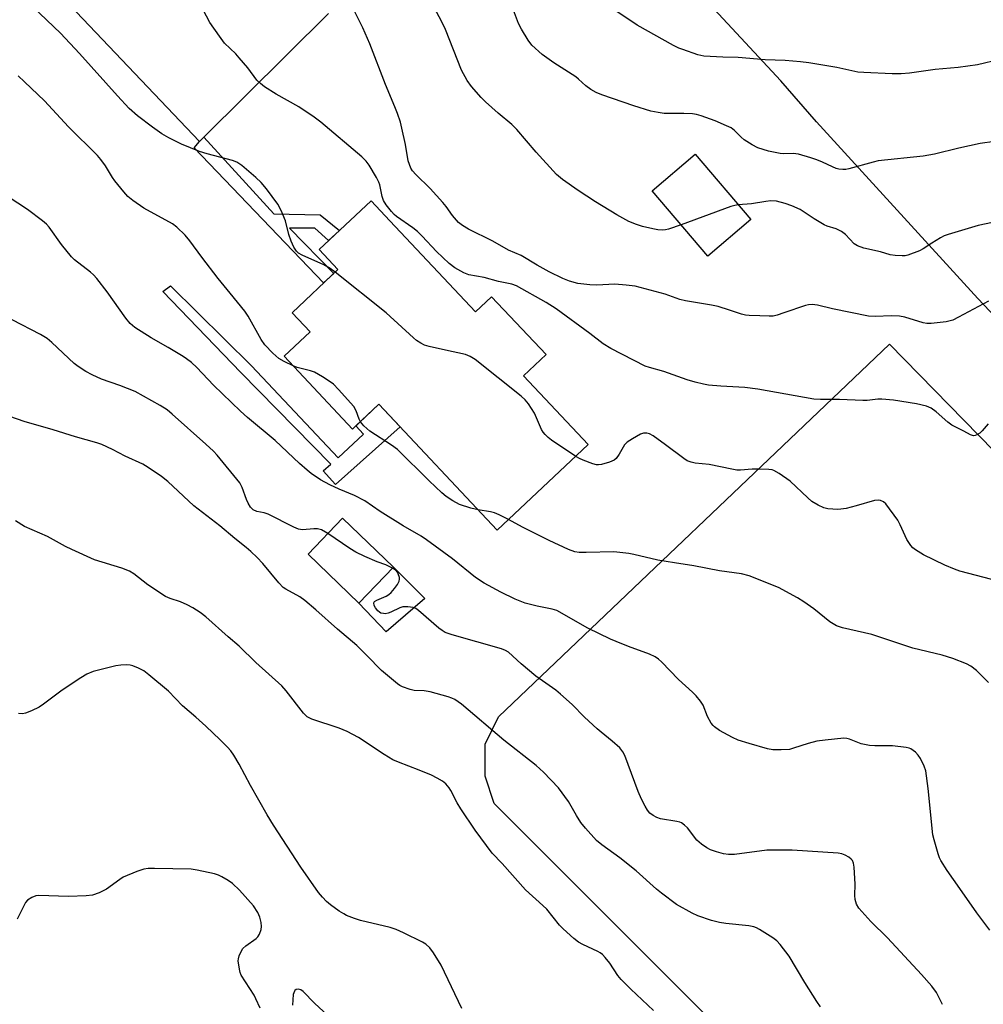
# Model space of a CAD drawing. Units: inches. Extents: x 1207771 to 1213771, y 557456 to 561456.
# Drawn here: x 1210467 to 1210737, y 559498 to 559774 of the extents above; entities that cross this region are included whole.
import ezdxf

# ---------------------------------------------------------------- set-up
doc = ezdxf.new("R2010")
doc.units = ezdxf.units.IN
doc.header["$MEASUREMENT"] = 0
for name, color, linetype in [('BLDG-Footprint', 5, 'Continuous'), ('CULTRL-Pad', 6, 'Continuous'), ('NTRL-Pasture Land', 2, 'Continuous'), ('TRANS-Non Street Sidewalk', 7, 'Continuous'), ('TRANS-Parking Lot', 4, 'Continuous'), ('Undefined', 1, 'Continuous')]:
    doc.layers.add(name, color=color, linetype=linetype)

msp = doc.modelspace()

# ---------------------------------------------------------------- linework, layer by layer
at = {"layer": 'BLDG-Footprint'}
for points, elevation in [([(1210671.7, 559717.85), (1210659.69, 559707.61), (1210644.09, 559725.9), (1210656.11, 559736.14)], 469.93), ([(1210570.65, 559717.51), (1210594.66, 559692), (1210599.14, 559696.22), (1210614.4, 559680.01), (1210608.11, 559674.09), (1210626.23, 559654.83), (1210600.74, 559630.84), (1210567.58, 559666.08), (1210560.21, 559659.15), (1210541.02, 559679.55), (1210548.31, 559686.41), (1210543.28, 559691.75), (1210556.13, 559703.84), (1210550.86, 559709.43), (1210565.39, 559723.1)], 463.51), ([(1210571.66, 559620.47), (1210562, 559610.43), (1210547.74, 559624.16), (1210557.4, 559634.19)], 457.96)]:
    msp.add_lwpolyline(points, close=True, dxfattribs=dict(at, elevation=elevation))
at = {"layer": 'CULTRL-Pad'}
msp.add_lwpolyline([(1210580.49, 559611.66), (1210569.64, 559602.38), (1210562, 559610.43), (1210571.66, 559620.47)], close=True, dxfattribs=at)
at = {"layer": 'NTRL-Pasture Land'}
msp.add_lwpolyline([(1210786.86, 559641.29), (1210735.27, 559695.75), (1210690.13, 559745.19), (1210680.1, 559756.65), (1210661.47, 559776.72), (1210644.99, 559797.5), (1210628.51, 559822.58), (1210624.93, 559828.66), (1210624.22, 559835.11), (1210625.65, 559840.84), (1210630.67, 559846.57), (1210641.41, 559854.46), (1210664.34, 559866.63), (1210761.79, 559932.56)], dxfattribs=at)
msp.add_lwpolyline([(1210710.59, 559682.9), (1211007.36, 559379.51), (1211451.9, 558913.74), (1211365.93, 558812.35), (1211177.32, 559011.06), (1210996.38, 559006.26), (1210648.22, 559336.66), (1210645.67, 559343.02), (1210645.67, 559354.48), (1210649.49, 559360.84), (1210666.04, 559377.39), (1210671.82, 559381.81), (1210712.19, 559344.8), (1210771.69, 559401.35), (1210750.05, 559434.67), (1210723.32, 559460.13), (1210715.68, 559463.95), (1210705.5, 559460.13), (1210699.13, 559455.04), (1210599.84, 559554.33), (1210597.3, 559561.97), (1210597.3, 559570.88), (1210601.12, 559578.52)], close=True, dxfattribs=at)
at = {"layer": 'TRANS-Non Street Sidewalk'}
for points in [[(1210517.34, 559739.68), (1210518.6, 559740.93), (1210538.17, 559719.44), (1210551.18, 559719.19), (1210556.54, 559714.78), (1210553.5, 559711.92), (1210549.63, 559715.38), (1210542.51, 559715.45), (1210554.96, 559702.74), (1210552.11, 559700.06), (1210515.85, 559737.91)], [(1210531.88, 559676.9), (1210556.18, 559651.1), (1210563.26, 559657.76), (1210561.13, 559660.02), (1210567.58, 559666.08), (1210573.55, 559659.74), (1210555.43, 559643.63), (1210552.01, 559647.48), (1210554.12, 559649.35), (1210528.9, 559674.95), (1210507.04, 559697.64), (1210509.19, 559699.31)]]:
    msp.add_lwpolyline(points, close=True, dxfattribs=at)
at = {"layer": 'TRANS-Parking Lot'}
msp.add_lwpolyline([(1210553.51, 559775.54), (1210518.6, 559740.93), (1210517.34, 559739.68), (1210471.99, 559787.44)], dxfattribs=at)
at = {"layer": 'Undefined'}
for points, elevation in [([(1210652.21, 559716.37), (1210648.64, 559715.13), (1210647.8, 559714.92), (1210646.99, 559714.85), (1210645.66, 559714.95), (1210644.26, 559715.22), (1210641.44, 559715.88), (1210639.74, 559716.4), (1210637.55, 559717.27), (1210634.23, 559719.14), (1210628.22, 559722.82), (1210623.39, 559725.95), (1210618.99, 559729.03), (1210617.35, 559730.43), (1210611.65, 559736.7), (1210606.25, 559743.07), (1210604.81, 559744.44), (1210600.96, 559747.63), (1210597.43, 559750.79), (1210596.19, 559752.03), (1210593.51, 559755.1), (1210592.32, 559756.8), (1210590.68, 559759.65), (1210586.22, 559771.02), (1210585.23, 559773.18), (1210577.35, 559787.91)], 470), ([(1210555.33, 559703.1), (1210553.91, 559704.12), (1210552.2, 559705.13), (1210546.06, 559707.81), (1210545.11, 559708.37), (1210544.5, 559708.95), (1210543.76, 559710.07), (1210543.01, 559711.79), (1210542.36, 559713.66), (1210541.44, 559717.46), (1210540.18, 559720.33), (1210539.25, 559722.1), (1210536.12, 559726.4), (1210534.6, 559728.2), (1210533.15, 559729.63), (1210529.2, 559733.01), (1210527.83, 559733.89), (1210526.57, 559734.41), (1210519.52, 559736.22), (1210517.32, 559736.91), (1210512.34, 559738.98), (1210508.74, 559740.7), (1210506.78, 559741.87), (1210504.18, 559743.66), (1210499.95, 559746.86), (1210497.61, 559748.96), (1210494.35, 559752.44), (1210483.72, 559764.29), (1210478.41, 559770), (1210468.67, 559779.29)], 464), ([(1210752.03, 559741.37), (1210736.01, 559739.1), (1210729.96, 559737.83), (1210723.18, 559736.15), (1210719.99, 559735.58), (1210707.4, 559734.24), (1210705.97, 559733.91), (1210699.21, 559732), (1210698.36, 559731.83), (1210697.53, 559731.8), (1210696.43, 559731.94), (1210695.63, 559732.14), (1210694.6, 559732.56), (1210691.83, 559733.92), (1210690.23, 559734.57), (1210688.59, 559735.12), (1210685.05, 559736.11), (1210683.63, 559736.33), (1210681.02, 559736.19), (1210679.91, 559736.28), (1210676.66, 559737.02), (1210673.71, 559737.94), (1210672.15, 559738.73), (1210669.92, 559740.19), (1210669.03, 559740.94), (1210667.19, 559742.79), (1210666.26, 559743.49), (1210664.96, 559744.12), (1210661.72, 559745.44), (1210657.81, 559746.9), (1210656.53, 559747.25), (1210655.45, 559747.41), (1210652.95, 559747.53), (1210647.48, 559747.57), (1210645.76, 559747.8), (1210643.76, 559748.17), (1210639.02, 559749.66), (1210630.03, 559752.75), (1210628.46, 559753.38), (1210626.96, 559754.26), (1210625.57, 559755.28), (1210623.52, 559757.17), (1210622.72, 559757.81), (1210616.62, 559761.72), (1210613.26, 559764.03), (1210610.45, 559766.67), (1210609.36, 559768.06), (1210607.52, 559771.14), (1210606.72, 559772.74), (1210603.91, 559780.3)], 472), ([(1210738.23, 559660.65), (1210736.48, 559658.65), (1210735.86, 559658.05), (1210735, 559657.5), (1210734.55, 559657.32), (1210734.1, 559657.25), (1210733.22, 559657.53), (1210731.37, 559658.6), (1210728.02, 559660.23), (1210726.88, 559661.1), (1210723.64, 559663.98), (1210722.21, 559665.01), (1210720.91, 559665.55), (1210718.17, 559666.25), (1210711.68, 559667.22), (1210708.45, 559667.5), (1210707.3, 559667.49), (1210704.29, 559667.18), (1210703.15, 559667.14), (1210696.58, 559667.45), (1210691.28, 559667.4), (1210689.41, 559667.5), (1210673.71, 559670.32), (1210670.05, 559670.79), (1210663.37, 559671.15), (1210659.92, 559671.42), (1210658.48, 559671.68), (1210656.18, 559672.28), (1210653.92, 559672.95), (1210647.35, 559675.32), (1210643.35, 559676.36), (1210642.16, 559676.76), (1210632.49, 559681.67), (1210630.35, 559683.05), (1210626.62, 559685.93), (1210617.2, 559692.83), (1210614.38, 559694.59), (1210606.1, 559699.25), (1210604.83, 559699.7), (1210601.06, 559700.46), (1210597.04, 559701.57), (1210592.73, 559702.33), (1210591.4, 559702.86), (1210588.87, 559704.3), (1210587.25, 559705.52), (1210583.71, 559708.84), (1210579.7, 559713.21), (1210578.42, 559714.44), (1210577.05, 559715.52), (1210572.56, 559718.69), (1210571.9, 559719.25), (1210571.11, 559720.11), (1210569.66, 559721.96), (1210568.9, 559723.19), (1210568.54, 559724.31), (1210567.82, 559727.52), (1210567.52, 559728.33), (1210566.87, 559729.6), (1210564.88, 559733.07), (1210564, 559734.17), (1210562.85, 559735.42), (1210551.28, 559745.07), (1210549.44, 559746.52), (1210545.19, 559749.42), (1210538.84, 559752.98), (1210535.58, 559755.03), (1210534.39, 559755.9), (1210533.44, 559756.9), (1210530.91, 559760.31), (1210528.5, 559763.16), (1210527.53, 559764.21), (1210524.39, 559767.25), (1210522.94, 559769.14), (1210520.2, 559773.03), (1210518.34, 559776.57)], 466), ([(1210738.31, 559694.98), (1210729.94, 559690.45), (1210728.34, 559689.68), (1210727.52, 559689.43), (1210726.42, 559689.22), (1210722.28, 559688.69), (1210721.06, 559688.7), (1210719.96, 559688.91), (1210714.85, 559690.47), (1210713.41, 559690.77), (1210711.08, 559690.91), (1210706.67, 559690.64), (1210704.68, 559690.75), (1210694.64, 559692.8), (1210690.38, 559693.82), (1210688.96, 559694.03), (1210687.87, 559693.97), (1210687.04, 559693.79), (1210681.02, 559691.68), (1210679.11, 559691.08), (1210678.01, 559690.81), (1210676.88, 559690.75), (1210674.29, 559690.91), (1210671.24, 559690.93), (1210670.21, 559691.03), (1210669.1, 559691.32), (1210665.81, 559692.47), (1210662.57, 559693.46), (1210660.71, 559693.84), (1210653.42, 559695.02), (1210651.82, 559695.48), (1210647.73, 559696.89), (1210639.35, 559699.14), (1210636.8, 559699.48), (1210633.67, 559699.77), (1210628.64, 559699.49), (1210626.62, 559699.52), (1210623.26, 559699.94), (1210621, 559700.55), (1210619.1, 559701.28), (1210615.26, 559703.22), (1210611.88, 559705.06), (1210607.4, 559707.77), (1210603.87, 559709.23), (1210599.5, 559711.78), (1210592.68, 559715.13), (1210591.01, 559716.18), (1210589.89, 559717.04), (1210589.29, 559717.62), (1210588.22, 559718.92), (1210586.42, 559721.44), (1210585.51, 559722.56), (1210581.92, 559726.49), (1210577.93, 559730.42), (1210577.03, 559731.45), (1210576.55, 559732.22), (1210576.11, 559733.22), (1210575.78, 559734.26), (1210575.04, 559738.81), (1210574.04, 559743.42), (1210573.6, 559745.12), (1210572.76, 559747.54), (1210572.04, 559749.42), (1210569.41, 559755.61), (1210565.08, 559767), (1210563.04, 559771.49), (1210560.4, 559776.98)], 468), ([(1210741.46, 559762.69), (1210735.23, 559761.18), (1210729.76, 559760.43), (1210723.39, 559759.86), (1210716.19, 559758.83), (1210713.85, 559758.6), (1210711.34, 559758.62), (1210703.37, 559758.98), (1210701.69, 559759.12), (1210695.81, 559760.38), (1210687.97, 559761.72), (1210685.66, 559762), (1210681.33, 559762.34), (1210675.75, 559762.59), (1210668.17, 559763.19), (1210663.94, 559763.28), (1210658.62, 559763.57), (1210656.9, 559763.96), (1210652.68, 559765.41), (1210651.57, 559765.85), (1210650.1, 559766.59), (1210639.95, 559772.31), (1210633.97, 559776.26)], 474), ([(1210543.58, 559676.83), (1210541.04, 559678.03), (1210539.6, 559678.9), (1210537.85, 559680.4), (1210535.65, 559682.76), (1210534.66, 559684.19), (1210530.95, 559690.8), (1210530.06, 559692.18), (1210525.89, 559697.17), (1210522.58, 559701.35), (1210517.97, 559707.31), (1210514.65, 559711.89), (1210513.35, 559713.48), (1210510.96, 559715.69), (1210509.8, 559716.59), (1210501.8, 559721.05), (1210498.69, 559723.2), (1210497.32, 559724.28), (1210496.16, 559725.55), (1210493.59, 559728.7), (1210492.94, 559729.65), (1210491, 559732.84), (1210489.68, 559734.64), (1210488.78, 559735.72), (1210480.69, 559743.75), (1210473.95, 559751.05), (1210468.36, 559756.42), (1210466.55, 559758.04)], 462), ([(1210738.64, 559518.78), (1210735.05, 559523.68), (1210730.3, 559530.44), (1210726.76, 559535.55), (1210724.98, 559538.31), (1210724.6, 559539.1), (1210724.21, 559540.2), (1210723.04, 559544.13), (1210722.7, 559545.54), (1210721.43, 559558.47), (1210720.72, 559563.4), (1210720.27, 559564.77), (1210719.24, 559566.88), (1210718.64, 559567.87), (1210717.89, 559568.65), (1210716.56, 559569.57), (1210716.07, 559569.79), (1210715.24, 559570.02), (1210711.41, 559570.46), (1210706.45, 559570.45), (1210704.99, 559570.53), (1210702.67, 559571.04), (1210699.34, 559572.32), (1210698.58, 559572.49), (1210697.8, 559572.55), (1210692.55, 559572.06), (1210690.25, 559571.74), (1210687.84, 559571.13), (1210683.67, 559569.75), (1210682.53, 559569.46), (1210680.21, 559569.29), (1210677.88, 559569.33), (1210676.43, 559569.64), (1210671.27, 559571.07), (1210668.2, 559572.04), (1210666.59, 559572.73), (1210663, 559574.76), (1210661.55, 559575.72), (1210661.15, 559576.11), (1210660.67, 559576.76), (1210659.6, 559578.68), (1210658.41, 559581.79), (1210657.66, 559582.95), (1210656.45, 559584.48), (1210655.44, 559585.5), (1210651.48, 559589.02), (1210646.77, 559593.96), (1210645.89, 559594.7), (1210644.95, 559595.35), (1210643.39, 559596.1), (1210637.48, 559598.25), (1210633.99, 559599.63), (1210632.4, 559600.34), (1210626.12, 559603.38), (1210617.38, 559608.3), (1210616.11, 559608.73), (1210611.86, 559609.54), (1210608.59, 559610.36), (1210605.74, 559611.56), (1210601.76, 559613.43), (1210597.06, 559616.02), (1210594.62, 559617.54), (1210588.22, 559622.82), (1210580.96, 559628.12), (1210579.39, 559629.12), (1210574.38, 559632.02), (1210567.97, 559636.11), (1210563.64, 559639.06), (1210560.76, 559640.59), (1210556.47, 559642.32), (1210553.8, 559643.58), (1210551.19, 559644.98), (1210548.63, 559646.71), (1210547.51, 559647.61), (1210545.36, 559649.55), (1210538.5, 559655.93), (1210530.77, 559662.4), (1210528.83, 559664.13), (1210521.28, 559671.44), (1210516.59, 559676.42), (1210515.09, 559677.78), (1210513.73, 559678.85), (1210512.78, 559679.5), (1210508.58, 559682.03), (1210503.84, 559684.72), (1210499.21, 559687.64), (1210497.93, 559688.67), (1210496.67, 559690.17), (1210491.48, 559697.55), (1210488.6, 559701.31), (1210487.67, 559702.34), (1210486.81, 559703.13), (1210482.34, 559706.56), (1210481.47, 559707.35), (1210478.68, 559710.87), (1210475.24, 559715.65), (1210474.47, 559716.52), (1210473.4, 559717.51), (1210469.21, 559720.66), (1210463.8, 559724.17)], 460), ([(1210668.24, 559721.91), (1210667.29, 559721.77), (1210666.16, 559721.44), (1210652.21, 559716.37)], 470), ([(1210745.64, 559718.34), (1210735.44, 559716.17), (1210727.01, 559713.64), (1210725.91, 559713.25), (1210724.88, 559712.75), (1210722.44, 559711.26), (1210720.01, 559709.65), (1210718.98, 559709.11), (1210715.75, 559707.85), (1210714.92, 559707.69), (1210714.1, 559707.66), (1210712.14, 559707.76), (1210710.76, 559707.96), (1210708.02, 559708.76), (1210703.43, 559709.85), (1210701.57, 559710.46), (1210700.67, 559711.03), (1210698.26, 559713.65), (1210697.16, 559714.48), (1210695.66, 559715.23), (1210693.1, 559716.02), (1210692.28, 559716.35), (1210689.51, 559717.99), (1210685.55, 559720.63), (1210683.25, 559721.66), (1210681.39, 559722.31), (1210678.91, 559722.97), (1210677.35, 559723.09), (1210675.93, 559722.92), (1210671.95, 559722.22), (1210668.24, 559721.91)], 470), ([(1210622.69, 559651.5), (1210615.92, 559656.03), (1210615, 559656.76), (1210614.17, 559657.59), (1210613.6, 559658.28), (1210613.15, 559659.02), (1210611.16, 559663.59), (1210609.46, 559666.26), (1210608.55, 559667.37), (1210607.44, 559668.34), (1210594.54, 559678.62), (1210593.17, 559679.5), (1210591.87, 559680.02), (1210586.23, 559681.21), (1210581.7, 559682.28), (1210580.32, 559682.69), (1210579.31, 559683.19), (1210578.14, 559683.98), (1210577.24, 559684.7), (1210569.66, 559691.73), (1210555.33, 559703.1)], 464), ([(1210553.3, 559629.93), (1210551.47, 559630.9), (1210550.43, 559631.19), (1210549.33, 559631.19), (1210546.2, 559630.95), (1210545.08, 559631.08), (1210543.76, 559631.64), (1210536.53, 559635.33), (1210535.47, 559635.72), (1210533.37, 559636.09), (1210532.41, 559636.52), (1210531.67, 559637.24), (1210530.94, 559638.36), (1210530.49, 559639.44), (1210529.31, 559642.77), (1210528.64, 559644.05), (1210522.28, 559651.88), (1210521.27, 559652.94), (1210519.12, 559654.92), (1210509.73, 559663.34), (1210508.25, 559664.56), (1210506.37, 559665.78), (1210499.3, 559669.7), (1210495.08, 559671.35), (1210489.92, 559673.11), (1210487.27, 559674.32), (1210485.54, 559675.32), (1210483.39, 559676.7), (1210482.26, 559677.56), (1210476.02, 559683.44), (1210474.73, 559684.48), (1210472.85, 559685.64), (1210464.9, 559689.74)], 458), ([(1210562.4, 559661.21), (1210562.08, 559661.88), (1210561.21, 559664.24), (1210560.54, 559665.43), (1210556.27, 559670.27), (1210554.84, 559671.73), (1210553.92, 559672.41), (1210551.75, 559673.82), (1210549.52, 559675.1), (1210548.41, 559675.48), (1210544.69, 559676.43), (1210543.58, 559676.83)], 462), ([(1210691.29, 559497.37), (1210690.27, 559498.85), (1210686.91, 559504.15), (1210682.47, 559511.52), (1210679.99, 559514.82), (1210679, 559515.81), (1210677.89, 559516.68), (1210674.15, 559519.04), (1210673.37, 559519.46), (1210672.61, 559519.75), (1210671.2, 559520.02), (1210664.75, 559520.69), (1210663.01, 559520.93), (1210660.77, 559521.55), (1210656.89, 559522.79), (1210655.31, 559523.56), (1210650.97, 559526.03), (1210646.68, 559529.14), (1210645.31, 559530.29), (1210639.6, 559535.48), (1210635.05, 559539.08), (1210629.97, 559542.71), (1210628.5, 559543.95), (1210625.42, 559547.41), (1210624.15, 559548.97), (1210622.89, 559550.9), (1210620.64, 559554.86), (1210617.89, 559558.64), (1210613.69, 559563.07), (1210611.64, 559564.94), (1210602.57, 559572.03), (1210590.7, 559582.08), (1210588.81, 559583.39), (1210588.04, 559583.77), (1210586.95, 559584.15), (1210581.9, 559585.61), (1210580.26, 559585.83), (1210577.48, 559585.95), (1210576.38, 559586.18), (1210574.23, 559586.95), (1210573.48, 559587.35), (1210572.78, 559587.85), (1210568.31, 559591.55), (1210564.25, 559595.76), (1210561.38, 559598.55), (1210555.98, 559603.08), (1210549.97, 559608.54), (1210546.83, 559611.12), (1210545.44, 559612.16), (1210541.48, 559614.28), (1210540.73, 559614.81), (1210539.56, 559616.05), (1210535.11, 559621.5), (1210533.54, 559623.15), (1210531.69, 559624.88), (1210530.4, 559626), (1210527.24, 559628.47), (1210523.05, 559632.02), (1210515.75, 559637.64), (1210508.49, 559644.49), (1210506.71, 559645.9), (1210502.99, 559648.37), (1210501.47, 559649.28), (1210496.53, 559651.58), (1210493.02, 559653.44), (1210490.04, 559654.83), (1210488.64, 559655.29), (1210482.59, 559657.01), (1210476.4, 559658.96), (1210468.28, 559661.29), (1210458.21, 559664.77)], 456), ([(1210595.36, 559636.56), (1210593.31, 559636.98), (1210590.13, 559638.07), (1210588.33, 559639.02), (1210586.43, 559640.25), (1210585.19, 559641.28), (1210581.62, 559644.65), (1210572.81, 559653.4), (1210571.1, 559654.69), (1210565.01, 559658.58), (1210563.33, 559660.07), (1210562.4, 559661.21)], 462), ([(1210739.22, 559617.03), (1210730.27, 559619.39), (1210728.82, 559619.88), (1210726.09, 559621), (1210720.06, 559623.9), (1210717.83, 559625.33), (1210717.15, 559625.88), (1210716.56, 559626.52), (1210715.45, 559628.24), (1210713.6, 559632.32), (1210712.87, 559633.62), (1210709.51, 559638.19), (1210708.89, 559638.78), (1210708.08, 559639.17), (1210707.4, 559639.26), (1210706.4, 559639.14), (1210701.26, 559637.66), (1210698.4, 559636.95), (1210696.96, 559636.68), (1210696.11, 559636.63), (1210694.71, 559636.71), (1210693.3, 559636.85), (1210692.21, 559637.08), (1210690.61, 559637.8), (1210688.86, 559638.88), (1210687.73, 559639.85), (1210682.74, 559644.56), (1210679.68, 559646.71), (1210678.21, 559647.56), (1210677.68, 559647.73), (1210676.82, 559647.84), (1210673.88, 559647.93), (1210672.11, 559647.91), (1210668.87, 559647.62), (1210667.78, 559647.67), (1210666.39, 559647.89), (1210660.08, 559649.19), (1210656.16, 559649.63), (1210655.04, 559649.88), (1210653.94, 559650.3), (1210652.95, 559650.88), (1210647.89, 559654.72), (1210644.36, 559657.27), (1210643.36, 559657.8), (1210642.64, 559657.97), (1210641.66, 559657.96), (1210640.87, 559657.69), (1210638.56, 559656.45), (1210637.11, 559655.52), (1210636.39, 559654.74), (1210634.88, 559652.09), (1210634.05, 559650.95), (1210633.43, 559650.42), (1210632.14, 559649.88), (1210629.93, 559649.25), (1210629.1, 559649.12), (1210628.56, 559649.15), (1210627.48, 559649.43), (1210624.8, 559650.45), (1210623.75, 559650.91), (1210622.69, 559651.5)], 464), ([(1210603.88, 559633.79), (1210601.29, 559635.17), (1210599.94, 559635.71), (1210598.8, 559635.98), (1210595.36, 559636.56)], 462), ([(1210644.52, 559496.31), (1210638.12, 559502.3), (1210635.41, 559505.01), (1210634.48, 559506.15), (1210632.22, 559509.58), (1210630.96, 559511.16), (1210630.18, 559511.99), (1210629.54, 559512.47), (1210628.85, 559512.86), (1210624.73, 559514.76), (1210623.47, 559515.43), (1210622.14, 559516.49), (1210619.16, 559519.19), (1210618.2, 559520.24), (1210614.57, 559524.69), (1210613.52, 559525.72), (1210608.67, 559530.07), (1210602.1, 559537.51), (1210599.3, 559540.35), (1210594.54, 559546.83), (1210590.51, 559552.76), (1210589.46, 559554.48), (1210587.69, 559557.9), (1210587.23, 559558.65), (1210586.3, 559559.76), (1210585.39, 559560.5), (1210583.89, 559561.43), (1210582.31, 559562.19), (1210578.82, 559563.66), (1210573.05, 559565.83), (1210571.51, 559566.51), (1210569.05, 559568.02), (1210561.84, 559572.81), (1210558.68, 559574.44), (1210556.49, 559575.37), (1210548.82, 559577.93), (1210547.51, 559578.56), (1210546.5, 559579.56), (1210541.66, 559585.81), (1210540.38, 559587.21), (1210533.13, 559593.79), (1210528.46, 559598.36), (1210525.4, 559600.96), (1210519.09, 559606.54), (1210517.53, 559607.76), (1210515.46, 559609.12), (1210513.91, 559609.94), (1210512.02, 559610.79), (1210509.13, 559611.68), (1210507.83, 559612.25), (1210502.88, 559615.53), (1210498.92, 559618.57), (1210497.7, 559619.35), (1210495.61, 559620.18), (1210487.97, 559622.51), (1210481.63, 559625.4), (1210479.81, 559626.3), (1210474.74, 559629.08), (1210468.38, 559631.88), (1210465.82, 559633.43)], 454), ([(1210738.33, 559588.15), (1210734.91, 559591.5), (1210733.35, 559592.72), (1210732.11, 559593.42), (1210728.34, 559594.9), (1210725.3, 559595.82), (1210717.07, 559597.8), (1210705.6, 559601.66), (1210697.39, 559603.5), (1210695.77, 559604.03), (1210693.82, 559605.15), (1210689.35, 559608.78), (1210686.56, 559610.81), (1210684.83, 559611.86), (1210679.51, 559614.8), (1210671.31, 559618.08), (1210669.12, 559618.6), (1210663.01, 559619.47), (1210655.78, 559620.88), (1210650.38, 559621.65), (1210645.67, 559622.44), (1210639.01, 559624.07), (1210637.58, 559624.34), (1210633.36, 559624.76), (1210625.66, 559624.55), (1210623.71, 559624.61), (1210622.44, 559624.78), (1210620.64, 559625.44), (1210615.26, 559627.94), (1210607.77, 559631.7), (1210603.88, 559633.79)], 462), ([(1210571.43, 559620.23), (1210569.48, 559621.17), (1210567.13, 559622.01), (1210563.64, 559623.44), (1210561.15, 559624.68), (1210559.45, 559625.69), (1210553.3, 559629.93)], 458), ([(1210725.45, 559497.96), (1210723.77, 559501.39), (1210722.41, 559503.18), (1210719.58, 559506.4), (1210710.01, 559516.69), (1210705.38, 559521.28), (1210702.01, 559524.96), (1210701.31, 559526.12), (1210700.94, 559527.38), (1210700.87, 559528.49), (1210700.92, 559531.68), (1210700.71, 559536.47), (1210700.51, 559537.61), (1210700.18, 559538.3), (1210699.87, 559538.7), (1210699.22, 559539.24), (1210698.2, 559539.81), (1210697.24, 559540.17), (1210696.2, 559540.42), (1210683.34, 559541.23), (1210676.25, 559541.21), (1210667.17, 559540.05), (1210665.49, 559540.02), (1210664.09, 559540.21), (1210662.1, 559540.77), (1210660.43, 559541.34), (1210659.4, 559541.9), (1210657.95, 559542.91), (1210656.63, 559544.06), (1210653.96, 559547.49), (1210653.17, 559548.22), (1210652.31, 559548.83), (1210651.82, 559549.05), (1210651.01, 559549.26), (1210646.49, 559549.96), (1210645.41, 559550.37), (1210644.39, 559550.93), (1210643.49, 559551.62), (1210642.78, 559552.46), (1210642.12, 559553.57), (1210641.11, 559555.55), (1210640.18, 559557.64), (1210636.42, 559567.74), (1210635.9, 559568.77), (1210635.03, 559569.89), (1210632.94, 559571.78), (1210629.8, 559574.23), (1210628.68, 559575.2), (1210625.18, 559578.45), (1210621.7, 559581.98), (1210618.45, 559584.92), (1210617.09, 559586), (1210611.57, 559589.92), (1210607.47, 559593.38), (1210603.86, 559596.63), (1210603.02, 559597.14), (1210601.91, 559597.56), (1210588.07, 559601.52), (1210586.12, 559602.2), (1210585.29, 559602.7), (1210584.35, 559603.44), (1210578.72, 559608.38), (1210577.9, 559608.89), (1210577.14, 559609.18), (1210575.73, 559609.41), (1210574.28, 559609.33), (1210573.49, 559609.06), (1210570.92, 559607.88), (1210570.14, 559607.61), (1210569.36, 559607.45), (1210568.86, 559607.46), (1210568.17, 559607.64), (1210567.74, 559607.87), (1210567.32, 559608.21), (1210566.61, 559609.07), (1210566.28, 559609.76), (1210566.21, 559610.48), (1210566.39, 559610.86), (1210566.98, 559611.27), (1210569.61, 559612.33), (1210570.34, 559612.78), (1210570.98, 559613.38), (1210571.94, 559614.5), (1210572.75, 559615.64), (1210573.23, 559616.6), (1210573.35, 559617.09), (1210573.33, 559617.61), (1210573.02, 559618.64), (1210572.75, 559619.11), (1210572.39, 559619.53), (1210571.43, 559620.23)], 458), ([(1210590.85, 559496.92), (1210585.04, 559508.97), (1210582.9, 559512.48), (1210581.88, 559513.89), (1210580.77, 559514.87), (1210579.78, 559515.49), (1210574.51, 559518.09), (1210572.44, 559519.02), (1210570.78, 559519.54), (1210562.45, 559521.53), (1210560.75, 559522.09), (1210558.52, 559522.95), (1210557.73, 559523.36), (1210556.49, 559524.17), (1210554.07, 559525.91), (1210552.94, 559526.85), (1210551.78, 559528.07), (1210550.71, 559529.4), (1210545.73, 559536.46), (1210538.11, 559548.18), (1210536.27, 559551.15), (1210531.6, 559559.3), (1210528.43, 559565.35), (1210526.94, 559567.83), (1210526.12, 559569.01), (1210525.17, 559570.08), (1210523.13, 559572.11), (1210519.08, 559575.98), (1210516.28, 559578.49), (1210512.55, 559581.65), (1210508.65, 559585.73), (1210503.16, 559590.35), (1210501.74, 559591.43), (1210500.24, 559592.2), (1210498.68, 559592.85), (1210497.89, 559593.07), (1210496.77, 559593.14), (1210495.35, 559593.07), (1210493.92, 559592.86), (1210487.57, 559591.24), (1210485.84, 559590.53), (1210484.09, 559589.49), (1210478.92, 559586.03), (1210473.66, 559582.11), (1210472.41, 559581.3), (1210470.28, 559580.25), (1210468.65, 559579.58), (1210467.8, 559579.42), (1210466.63, 559579.47)], 452), ([(1210534.33, 559497), (1210533.15, 559499.62), (1210532.61, 559500.63), (1210529.01, 559506.25), (1210528.73, 559506.99), (1210528.53, 559507.85), (1210528.21, 559510.2), (1210528.23, 559510.78), (1210528.45, 559511.6), (1210528.92, 559512.66), (1210529.52, 559513.64), (1210530.34, 559514.43), (1210533.24, 559516.46), (1210533.68, 559516.94), (1210534.11, 559517.66), (1210534.6, 559519), (1210534.71, 559519.84), (1210534.61, 559521.01), (1210534.28, 559522.45), (1210533.7, 559523.73), (1210532.49, 559525.6), (1210528.54, 559530.06), (1210526.57, 559531.92), (1210525.38, 559532.72), (1210523.64, 559533.72), (1210522.62, 559534.22), (1210521.51, 559534.55), (1210516.69, 559535.59), (1210514.97, 559535.89), (1210504.72, 559536.12), (1210502.95, 559536.09), (1210501.8, 559535.92), (1210499.84, 559535.24), (1210495.98, 559533.65), (1210495, 559533.04), (1210491.26, 559530.27), (1210489.23, 559529.28), (1210487.39, 559528.61), (1210485.65, 559528.41), (1210480.63, 559528.21), (1210472.35, 559528.49), (1210471.5, 559528.39), (1210470.41, 559527.97), (1210469.19, 559527.19), (1210468.64, 559526.54), (1210466.32, 559521.86)], 450), ([(1210553.29, 559494.91), (1210549.55, 559498.34), (1210546.4, 559501.61), (1210545.73, 559502.11), (1210545.04, 559502.29), (1210544.39, 559502.17), (1210544.04, 559501.95), (1210543.91, 559501.77), (1210543.62, 559500.76), (1210543.35, 559497.8)], 450)]:
    msp.add_lwpolyline(points, dxfattribs=dict(at, elevation=elevation))

doc.saveas('drawing.dxf')
